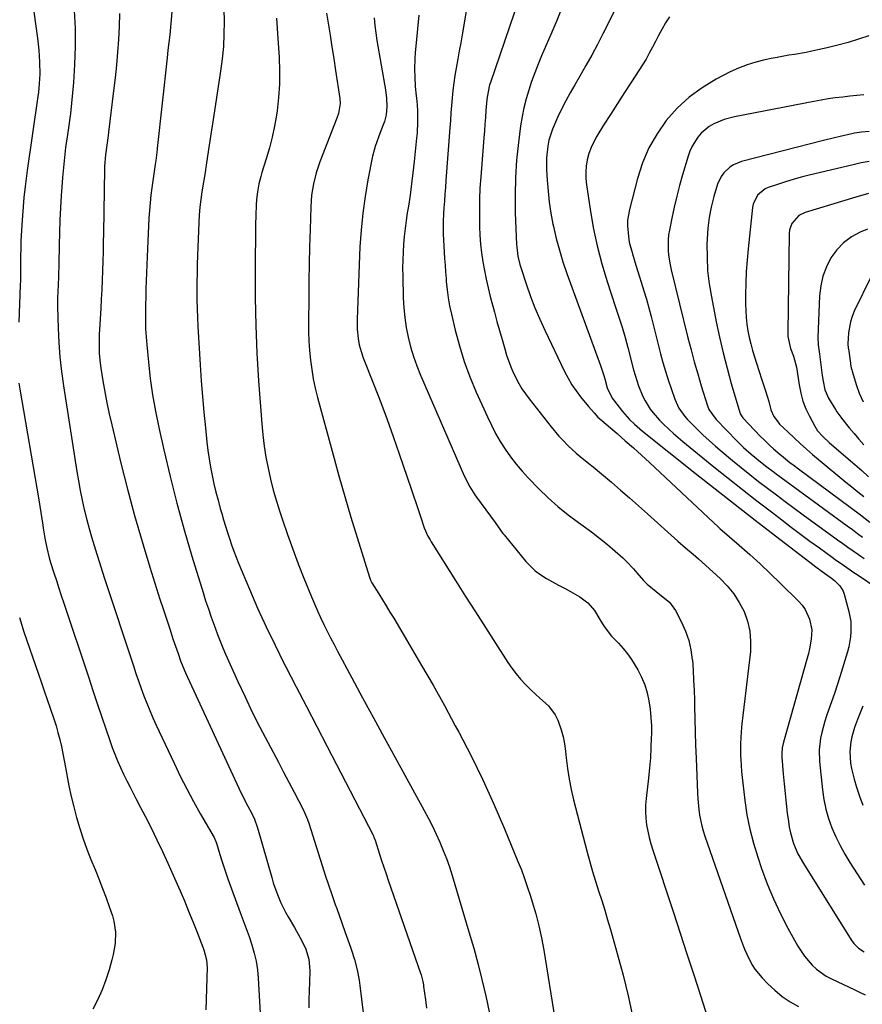
# Model space of a CAD drawing. Units: inches. Extents: x 1836063 to 1841434, y 426305 to 431686.
# Drawn here: x 1837038 to 1837371, y 427339 to 427730 of the extents above; entities that cross this region are included whole.
import ezdxf

# ---------------------------------------------------------------- set-up
doc = ezdxf.new("R2010")
doc.units = ezdxf.units.IN
doc.header["$MEASUREMENT"] = 0
doc.layers.add('7', color=7, linetype='Continuous')
doc.layers.add('8', color=7, linetype='Continuous')

msp = doc.modelspace()

# ---------------------------------------------------------------- linework, layer by layer
at = {"layer": '7', "color": 18}
for points in [[(1837040.56, 427751.8, 1824), (1837044.59, 427722.27, 1824), (1837045.13, 427717.53, 1824), (1837045.46, 427712.76, 1824), (1837045.55, 427707.99, 1824), (1837045.34, 427704.3, 1824), (1837045.01, 427700.86, 1824), (1837044.75, 427699.14, 1824), (1837040.51, 427669.87, 1824), (1837039.81, 427664.48, 1824), (1837039.2, 427659.08, 1824), (1837038.75, 427653.66, 1824), (1837038.39, 427648.24, 1824), (1837038.06, 427641.75, 1824), (1837037.97, 427639.57, 1824), (1837037.89, 427635.19, 1824), (1837037.91, 427630.8, 1824), (1837037.86, 427626.42, 1824), (1837037.79, 427624.23, 1824), (1837037.25, 427609.78, 1824)], [(1837235.42, 427737.72, 1804), (1837224.07, 427704.65, 1804), (1837223.78, 427703.71, 1804), (1837222.8, 427698.88, 1804), (1837222.7, 427697.9, 1804), (1837222.34, 427693.52, 1804), (1837222.13, 427690.83, 1804), (1837221.92, 427688.14, 1804), (1837221.71, 427685.46, 1804), (1837221.5, 427682.77, 1804), (1837220.25, 427667.27, 1804), (1837219.96, 427662.84, 1804), (1837219.77, 427658.4, 1804), (1837219.71, 427653.96, 1804), (1837219.75, 427649.52, 1804), (1837219.8, 427647.66, 1804), (1837219.96, 427644.15, 1804), (1837220.22, 427640.65, 1804), (1837220.62, 427637.17, 1804), (1837221.12, 427633.69, 1804), (1837221.74, 427630.24, 1804), (1837222.43, 427626.79, 1804), (1837223.21, 427623.37, 1804), (1837224.05, 427619.95, 1804), (1837225.69, 427613.68, 1804), (1837226.67, 427610.04, 1804), (1837227.67, 427606.42, 1804), (1837228.71, 427602.8, 1804), (1837229.78, 427599.19, 1804), (1837230.53, 427596.7, 1804), (1837232.16, 427592.07, 1804), (1837233.12, 427589.81, 1804), (1837235.34, 427585.42, 1804), (1837236.59, 427583.31, 1804), (1837239.43, 427579.31, 1804), (1837248.19, 427568.21, 1804), (1837251.26, 427564.55, 1804), (1837252.88, 427562.8, 1804), (1837254.86, 427560.78, 1804), (1837258.02, 427557.83, 1804), (1837259.68, 427556.44, 1804), (1837263.08, 427553.76, 1804), (1837264.77, 427552.41, 1804), (1837268.11, 427549.65, 1804), (1837272.05, 427546.29, 1804), (1837275.65, 427543.2, 1804), (1837279.24, 427540.08, 1804), (1837282.81, 427536.94, 1804), (1837286.36, 427533.78, 1804), (1837298.36, 427522.99, 1804), (1837301.41, 427520.36, 1804), (1837304.51, 427517.78, 1804), (1837305.52, 427516.9, 1804), (1837306.52, 427516, 1804), (1837315.08, 427508.17, 1804), (1837317.93, 427505.22, 1804), (1837320.52, 427502.09, 1804), (1837322.7, 427498.66, 1804), (1837324.62, 427495.05, 1804), (1837325.99, 427491.23, 1804), (1837326.93, 427487.34, 1804), (1837327.23, 427483.35, 1804), (1837327.1, 427479.29, 1804), (1837323.78, 427450.62, 1804), (1837323.47, 427447.47, 1804), (1837323.21, 427442.72, 1804), (1837323.26, 427437.97, 1804), (1837323.32, 427436.43, 1804), (1837323.62, 427431.73, 1804), (1837323.83, 427429.39, 1804), (1837324.09, 427427.05, 1804), (1837324.9, 427420.21, 1804), (1837325.77, 427414.5, 1804), (1837326.87, 427408.84, 1804), (1837328.32, 427403.25, 1804), (1837330.01, 427397.72, 1804), (1837331.54, 427393.21, 1804), (1837333.78, 427387.16, 1804), (1837336.23, 427381.2, 1804), (1837339, 427375.37, 1804), (1837341.98, 427369.65, 1804), (1837345.95, 427362.5, 1804), (1837347.18, 427360.47, 1804), (1837348.52, 427358.53, 1804), (1837351.61, 427354.95, 1804), (1837353.36, 427353.37, 1804), (1837357.19, 427350.66, 1804), (1837359.27, 427349.55, 1804), (1837368.52, 427345.2, 1804), (1837370.6, 427344.2, 1804), (1837372.66, 427343.17, 1804)], [(1837059.2, 427733.17, 1822), (1837059.52, 427726.05, 1822), (1837059.6, 427718.94, 1822), (1837059.34, 427711.82, 1822), (1837058.84, 427704.72, 1822), (1837057.67, 427692.41, 1822), (1837057.46, 427690.51, 1822), (1837057, 427687.66, 1822), (1837056.71, 427685.77, 1822), (1837056.58, 427684.82, 1822), (1837055.78, 427678.88, 1822), (1837055.3, 427674.95, 1822), (1837054.86, 427671.02, 1822), (1837054.51, 427667.08, 1822), (1837054.21, 427663.14, 1822), (1837054, 427659.91, 1822), (1837053.72, 427655, 1822), (1837053.48, 427650.09, 1822), (1837053.31, 427645.18, 1822), (1837053.19, 427640.27, 1822), (1837053.06, 427632.94, 1822), (1837052.93, 427627.94, 1822), (1837052.77, 427624.2, 1822), (1837052.66, 427622.17, 1822), (1837052.55, 427618.9, 1822), (1837052.55, 427617.26, 1822), (1837052.57, 427615.63, 1822), (1837052.82, 427607.39, 1822), (1837053.1, 427601.64, 1822), (1837053.52, 427595.91, 1822), (1837054.15, 427590.2, 1822), (1837054.93, 427584.5, 1822), (1837060.21, 427550.61, 1822), (1837060.85, 427546.81, 1822), (1837061.55, 427543.02, 1822), (1837062.33, 427539.24, 1822), (1837063.18, 427535.48, 1822), (1837064.17, 427531.43, 1822), (1837065.07, 427528.01, 1822), (1837066.03, 427524.61, 1822), (1837067.04, 427521.22, 1822), (1837068.09, 427517.84, 1822), (1837069.15, 427514.47, 1822), (1837070.24, 427511.11, 1822), (1837071.34, 427507.75, 1822), (1837082.65, 427473.54, 1822), (1837083.65, 427470.57, 1822), (1837084.67, 427467.6, 1822), (1837085.72, 427464.64, 1822), (1837086.79, 427461.68, 1822), (1837087.91, 427458.75, 1822), (1837089.08, 427455.84, 1822), (1837090.33, 427452.96, 1822), (1837091.62, 427450.1, 1822), (1837098.72, 427435.01, 1822), (1837101.21, 427429.88, 1822), (1837103.78, 427424.79, 1822), (1837106.48, 427419.77, 1822), (1837109.26, 427414.8, 1822), (1837114.61, 427405.51, 1822), (1837115.61, 427403.31, 1822), (1837116.92, 427398.79, 1822), (1837117.65, 427396.37, 1822), (1837118.41, 427393.96, 1822), (1837119.22, 427391.57, 1822), (1837120.07, 427389.2, 1822), (1837124.98, 427375.89, 1822), (1837126.15, 427372.69, 1822), (1837127.31, 427369.48, 1822), (1837128.44, 427366.27, 1822), (1837129.56, 427363.04, 1822), (1837130.52, 427359.79, 1822), (1837131.3, 427356.5, 1822), (1837131.81, 427353.16, 1822), (1837132.13, 427349.78, 1822), (1837133.22, 427329.09, 1822)], [(1837097.95, 427734.4, 1818), (1837097.64, 427729.46, 1818), (1837097.33, 427726.64, 1818), (1837097, 427723.59, 1818), (1837096.67, 427720.53, 1818), (1837096.33, 427717.48, 1818), (1837096, 427714.43, 1818), (1837092.1, 427678.46, 1818), (1837091.92, 427676.9, 1818), (1837091.49, 427673.77, 1818), (1837091.38, 427672.99, 1818), (1837091.27, 427672.21, 1818), (1837089.98, 427663, 1818), (1837089.59, 427659.98, 1818), (1837089.25, 427656.96, 1818), (1837088.99, 427653.93, 1818), (1837088.77, 427650.89, 1818), (1837088.6, 427647.85, 1818), (1837088.44, 427644.81, 1818), (1837088.3, 427641.76, 1818), (1837088.17, 427638.72, 1818), (1837087.7, 427626.06, 1818), (1837087.59, 427622.89, 1818), (1837087.5, 427619.72, 1818), (1837087.43, 427616.55, 1818), (1837087.38, 427613.37, 1818), (1837087.39, 427610.2, 1818), (1837087.47, 427607.03, 1818), (1837087.65, 427603.87, 1818), (1837087.91, 427600.71, 1818), (1837088.57, 427593.93, 1818), (1837089.33, 427587.41, 1818), (1837090.25, 427580.9, 1818), (1837091.4, 427574.44, 1818), (1837092.72, 427568, 1818), (1837094.69, 427559.19, 1818), (1837097.2, 427548.56, 1818), (1837099.86, 427537.97, 1818), (1837102.77, 427527.45, 1818), (1837105.84, 427516.98, 1818), (1837110.24, 427502.59, 1818), (1837111.26, 427499.35, 1818), (1837112.32, 427496.11, 1818), (1837113.42, 427492.9, 1818), (1837114.97, 427488.56, 1818), (1837115.96, 427485.94, 1818), (1837116.98, 427483.34, 1818), (1837118.06, 427480.76, 1818), (1837119.18, 427478.2, 1818), (1837124.05, 427467.34, 1818), (1837126.86, 427461.25, 1818), (1837129.75, 427455.2, 1818), (1837132.77, 427449.22, 1818), (1837135.87, 427443.27, 1818), (1837137.96, 427439.36, 1818), (1837140.07, 427435.4, 1818), (1837142.17, 427431.43, 1818), (1837144.27, 427427.46, 1818), (1837146.36, 427423.49, 1818), (1837149.82, 427416.88, 1818), (1837150.49, 427415.52, 1818), (1837151.63, 427412.71, 1818), (1837152.11, 427411.27, 1818), (1837157.42, 427394.51, 1818), (1837158.68, 427390.63, 1818), (1837159.95, 427386.76, 1818), (1837161.26, 427382.91, 1818), (1837162.6, 427379.06, 1818), (1837163.18, 427377.42, 1818), (1837164.26, 427374.4, 1818), (1837165.34, 427371.38, 1818), (1837166.43, 427368.36, 1818), (1837167.53, 427365.35, 1818), (1837168.98, 427361.31, 1818), (1837170.23, 427357.27, 1818), (1837171.26, 427353.17, 1818), (1837172.04, 427349.02, 1818), (1837172.34, 427346.93, 1818), (1837176.35, 427314.42, 1818)], [(1837118.48, 427733.76, 1816), (1837118.59, 427728.81, 1816), (1837118.52, 427723.87, 1816), (1837118.29, 427718.94, 1816), (1837117.82, 427714.03, 1816), (1837117.18, 427709.13, 1816), (1837114.48, 427691.75, 1816), (1837113.96, 427688.36, 1816), (1837113.44, 427684.96, 1816), (1837112.93, 427681.57, 1816), (1837112.41, 427678.17, 1816), (1837111.48, 427671.9, 1816), (1837111.44, 427671.64, 1816), (1837111.36, 427671.12, 1816), (1837111.21, 427670.08, 1816), (1837111.17, 427669.83, 1816), (1837109.78, 427661.33, 1816), (1837109.34, 427658.33, 1816), (1837109, 427655.32, 1816), (1837108.75, 427652.3, 1816), (1837108.58, 427649.27, 1816), (1837108.04, 427636.13, 1816), (1837107.92, 427632.61, 1816), (1837107.83, 427629.08, 1816), (1837107.78, 427625.56, 1816), (1837107.77, 427622.03, 1816), (1837107.81, 427618.51, 1816), (1837107.88, 427614.98, 1816), (1837108.02, 427611.46, 1816), (1837108.2, 427607.94, 1816), (1837109.11, 427592.76, 1816), (1837109.52, 427586.54, 1816), (1837109.99, 427580.32, 1816), (1837110.54, 427574.11, 1816), (1837111.15, 427567.91, 1816), (1837111.75, 427562.17, 1816), (1837112.14, 427558.84, 1816), (1837112.61, 427555.53, 1816), (1837113.17, 427552.23, 1816), (1837113.81, 427548.94, 1816), (1837114.53, 427545.66, 1816), (1837115.3, 427542.4, 1816), (1837116.15, 427539.16, 1816), (1837117.05, 427535.93, 1816), (1837117.63, 427533.94, 1816), (1837118.37, 427531.44, 1816), (1837119.12, 427528.94, 1816), (1837119.9, 427526.45, 1816), (1837120.69, 427523.97, 1816), (1837121.52, 427521.5, 1816), (1837122.39, 427519.04, 1816), (1837123.32, 427516.61, 1816), (1837124.3, 427514.2, 1816), (1837128.59, 427503.96, 1816), (1837131.83, 427496.47, 1816), (1837135.19, 427489.05, 1816), (1837138.74, 427481.71, 1816), (1837142.41, 427474.42, 1816), (1837143.06, 427473.16, 1816), (1837147.15, 427465.29, 1816), (1837151.23, 427457.42, 1816), (1837155.31, 427449.54, 1816), (1837159.39, 427441.67, 1816), (1837177.63, 427406.42, 1816), (1837177.75, 427406.2, 1816), (1837177.96, 427405.74, 1816), (1837178.32, 427404.79, 1816), (1837178.4, 427404.55, 1816), (1837180.16, 427398.98, 1816), (1837181, 427396.38, 1816), (1837181.87, 427393.78, 1816), (1837182.75, 427391.19, 1816), (1837183.64, 427388.61, 1816), (1837196.39, 427351.76, 1816), (1837196.6, 427351.13, 1816), (1837197.3, 427348.55, 1816), (1837197.54, 427347.24, 1816), (1837197.64, 427346.57, 1816), (1837198.36, 427341.27, 1816), (1837198.75, 427337.94, 1816)], [(1837159.16, 427732.17, 1812), (1837159.82, 427728.15, 1812), (1837160.58, 427723.49, 1812), (1837161.32, 427718.82, 1812), (1837162.04, 427714.14, 1812), (1837162.74, 427709.47, 1812), (1837164.4, 427698.27, 1812), (1837164.52, 427696.3, 1812), (1837163.86, 427692.41, 1812), (1837163.23, 427690.53, 1812), (1837156.49, 427673.26, 1812), (1837155.03, 427668.94, 1812), (1837153.95, 427664.52, 1812), (1837153.25, 427660.01, 1812), (1837152.92, 427655.46, 1812), (1837152.62, 427646.42, 1812), (1837152.43, 427639.62, 1812), (1837152.27, 427632.81, 1812), (1837152.16, 427626.01, 1812), (1837152.09, 427619.2, 1812), (1837152.02, 427609.72, 1812), (1837152.06, 427605.95, 1812), (1837152.19, 427602.19, 1812), (1837152.45, 427598.43, 1812), (1837152.8, 427594.68, 1812), (1837153.3, 427590.95, 1812), (1837153.91, 427587.24, 1812), (1837154.69, 427583.56, 1812), (1837155.59, 427579.9, 1812), (1837161.77, 427557.12, 1812), (1837164.04, 427548.9, 1812), (1837166.38, 427540.69, 1812), (1837168.8, 427532.52, 1812), (1837171.29, 427524.36, 1812), (1837176.17, 427508.63, 1812), (1837176.59, 427507.52, 1812), (1837176.85, 427507, 1812), (1837177, 427506.74, 1812), (1837177.15, 427506.48, 1812), (1837179.84, 427502.14, 1812), (1837181.34, 427499.71, 1812), (1837182.83, 427497.28, 1812), (1837184.3, 427494.84, 1812), (1837185.77, 427492.4, 1812), (1837192.22, 427481.63, 1812), (1837196.85, 427473.76, 1812), (1837201.4, 427465.85, 1812), (1837205.84, 427457.87, 1812), (1837210.19, 427449.85, 1812), (1837211.57, 427447.26, 1812), (1837216.42, 427437.85, 1812), (1837221.09, 427428.34, 1812), (1837225.48, 427418.71, 1812), (1837229.68, 427408.99, 1812), (1837235.03, 427396.09, 1812), (1837236.38, 427392.69, 1812), (1837237.67, 427389.27, 1812), (1837238.85, 427385.81, 1812), (1837239.97, 427382.33, 1812), (1837240.67, 427380.04, 1812), (1837242.04, 427375.32, 1812), (1837243.29, 427370.56, 1812), (1837244.38, 427365.77, 1812), (1837245.27, 427360.93, 1812), (1837249.67, 427333.73, 1812)], [(1837214.43, 427732.94, 1806), (1837212.88, 427723.58, 1806), (1837212.34, 427720.4, 1806), (1837211.78, 427717.22, 1806), (1837211.2, 427714.05, 1806), (1837210.51, 427710.4, 1806), (1837210, 427707.46, 1806), (1837209.55, 427704.52, 1806), (1837209.2, 427701.56, 1806), (1837208.92, 427698.59, 1806), (1837208.68, 427695.62, 1806), (1837208.46, 427692.64, 1806), (1837208.23, 427689.67, 1806), (1837208.01, 427686.69, 1806), (1837206.47, 427665.84, 1806), (1837206.27, 427663.13, 1806), (1837206.07, 427660.42, 1806), (1837205.86, 427657.71, 1806), (1837205.65, 427655, 1806), (1837205.49, 427652.83, 1806), (1837205.32, 427649.57, 1806), (1837205.37, 427644.68, 1806), (1837205.61, 427639.79, 1806), (1837205.93, 427635, 1806), (1837206.12, 427632.32, 1806), (1837206.32, 427629.64, 1806), (1837206.52, 427626.96, 1806), (1837206.61, 427625.81, 1806), (1837206.94, 427622.56, 1806), (1837207.37, 427619.34, 1806), (1837207.95, 427616.13, 1806), (1837208.63, 427612.94, 1806), (1837210.15, 427606.61, 1806), (1837211.83, 427600.33, 1806), (1837213.75, 427594.12, 1806), (1837216.01, 427588.03, 1806), (1837218.5, 427582.02, 1806), (1837222.9, 427572.2, 1806), (1837224.48, 427568.9, 1806), (1837226.16, 427565.65, 1806), (1837228, 427562.5, 1806), (1837229.95, 427559.4, 1806), (1837232.06, 427556.41, 1806), (1837234.27, 427553.5, 1806), (1837236.63, 427550.72, 1806), (1837239.11, 427548.02, 1806), (1837243.29, 427543.7, 1806), (1837247, 427540.09, 1806), (1837250.84, 427536.63, 1806), (1837254.87, 427533.4, 1806), (1837259.02, 427530.32, 1806), (1837260.9, 427529.01, 1806), (1837264.17, 427526.64, 1806), (1837267.38, 427524.19, 1806), (1837270.5, 427521.63, 1806), (1837273.56, 427519, 1806), (1837276.55, 427516.32, 1806), (1837278.04, 427514.93, 1806), (1837280.82, 427511.98, 1806), (1837282.13, 427510.42, 1806), (1837284.82, 427507.38, 1806), (1837286.28, 427505.98, 1806), (1837289.73, 427503.07, 1806), (1837291.86, 427501.35, 1806), (1837295.02, 427498.75, 1806), (1837297.43, 427495.53, 1806), (1837299.82, 427490.91, 1806), (1837301.42, 427487.32, 1806), (1837302.72, 427483.64, 1806), (1837303.56, 427479.84, 1806), (1837304.11, 427475.94, 1806), (1837304.12, 427475.88, 1806), (1837304.4, 427471.89, 1806), (1837304.64, 427467.89, 1806), (1837304.81, 427463.9, 1806), (1837304.93, 427459.9, 1806), (1837304.98, 427457.59, 1806), (1837305.11, 427452.44, 1806), (1837305.25, 427447.29, 1806), (1837305.42, 427442.13, 1806), (1837305.61, 427436.98, 1806), (1837306.14, 427423.07, 1806), (1837306.27, 427420.91, 1806), (1837306.69, 427416.6, 1806), (1837307, 427414.46, 1806), (1837307.87, 427410.22, 1806), (1837308.46, 427408.14, 1806), (1837309.12, 427406.08, 1806), (1837323.23, 427365.55, 1806), (1837324.83, 427361.34, 1806), (1837325.73, 427359.27, 1806), (1837327.75, 427355.26, 1806), (1837328.94, 427353.37, 1806), (1837331.79, 427349.92, 1806), (1837333.99, 427347.64, 1806), (1837336.77, 427345.03, 1806), (1837339.7, 427342.62, 1806), (1837342.85, 427340.5, 1806), (1837346.15, 427338.58, 1806)], [(1837252.72, 427734.87, 1802), (1837250.42, 427729.26, 1802), (1837248.05, 427723.68, 1802), (1837244.4, 427715.25, 1802), (1837243, 427711.9, 1802), (1837241.67, 427708.53, 1802), (1837240.43, 427705.11, 1802), (1837239.26, 427701.68, 1802), (1837238.23, 427698.2, 1802), (1837237.34, 427694.7, 1802), (1837236.64, 427691.15, 1802), (1837236.08, 427687.57, 1802), (1837235.22, 427680.88, 1802), (1837234.5, 427673.93, 1802), (1837234.02, 427666.97, 1802), (1837233.88, 427659.99, 1802), (1837233.97, 427653, 1802), (1837234.44, 427640.54, 1802), (1837234.51, 427639.38, 1802), (1837234.96, 427635.93, 1802), (1837235.78, 427632.54, 1802), (1837236.12, 427631.43, 1802), (1837238.42, 427624.46, 1802), (1837240.02, 427619.9, 1802), (1837241.74, 427615.39, 1802), (1837243.63, 427610.95, 1802), (1837245.63, 427606.56, 1802), (1837253.5, 427590.15, 1802), (1837254.88, 427587.51, 1802), (1837256.38, 427584.95, 1802), (1837258.06, 427582.5, 1802), (1837259.85, 427580.12, 1802), (1837262.91, 427576.36, 1802), (1837265.16, 427573.8, 1802), (1837266.71, 427572.13, 1802), (1837268.23, 427570.72, 1802), (1837274.29, 427565.57, 1802), (1837277.56, 427562.75, 1802), (1837280.81, 427559.9, 1802), (1837284.01, 427557, 1802), (1837287.18, 427554.07, 1802), (1837312.44, 427530.37, 1802), (1837314.4, 427528.57, 1802), (1837314.73, 427528.28, 1802), (1837315.07, 427527.99, 1802), (1837322.74, 427521.35, 1802), (1837326.87, 427517.7, 1802), (1837330.96, 427514, 1802), (1837334.96, 427510.21, 1802), (1837338.92, 427506.37, 1802), (1837346.23, 427499.13, 1802), (1837347.63, 427497.54, 1802), (1837348.85, 427495.83, 1802), (1837350.59, 427492, 1802), (1837351.43, 427487.86, 1802), (1837351.26, 427484.11, 1802), (1837350.54, 427480.35, 1802), (1837350.1, 427478.48, 1802), (1837349.61, 427476.63, 1802), (1837340.22, 427443.29, 1802), (1837339.76, 427441.1, 1802), (1837339.58, 427438.86, 1802), (1837339.59, 427438.12, 1802), (1837339.63, 427437.37, 1802), (1837340.14, 427430.79, 1802), (1837340.48, 427426.88, 1802), (1837340.86, 427422.98, 1802), (1837341.29, 427419.08, 1802), (1837341.76, 427415.18, 1802), (1837342.19, 427411.83, 1802), (1837342.55, 427409.63, 1802), (1837342.99, 427407.45, 1802), (1837344.26, 427403.18, 1802), (1837345.97, 427399.08, 1802), (1837348.13, 427395.19, 1802), (1837367.1, 427365.07, 1802), (1837368.13, 427363.61, 1802), (1837369.98, 427361.69, 1802), (1837372.23, 427360.29, 1802)], [(1837139.28, 427730.12, 1814), (1837139.85, 427722.16, 1814), (1837140.36, 427714.55, 1814), (1837140.54, 427709.27, 1814), (1837140.5, 427703.99, 1814), (1837140.13, 427698.73, 1814), (1837139.53, 427693.47, 1814), (1837139.28, 427691.79, 1814), (1837138.53, 427687.41, 1814), (1837137.64, 427683.06, 1814), (1837136.54, 427678.76, 1814), (1837135.3, 427674.49, 1814), (1837133.54, 427668.96, 1814), (1837133.1, 427667.48, 1814), (1837132.36, 427664.47, 1814), (1837131.81, 427661.42, 1814), (1837131.46, 427658.35, 1814), (1837131.31, 427656.01, 1814), (1837131.15, 427652.12, 1814), (1837131.07, 427648.23, 1814), (1837130.88, 427630.24, 1814), (1837130.9, 427619.3, 1814), (1837131.1, 427608.37, 1814), (1837131.58, 427597.45, 1814), (1837132.25, 427586.53, 1814), (1837133.5, 427569.5, 1814), (1837133.91, 427565.06, 1814), (1837134.45, 427560.63, 1814), (1837135.16, 427556.22, 1814), (1837135.99, 427551.84, 1814), (1837136.98, 427547.48, 1814), (1837138.07, 427543.15, 1814), (1837139.3, 427538.87, 1814), (1837140.63, 427534.6, 1814), (1837141.7, 427531.39, 1814), (1837143.69, 427525.57, 1814), (1837145.76, 427519.77, 1814), (1837147.95, 427514.01, 1814), (1837150.21, 427508.28, 1814), (1837153.22, 427500.86, 1814), (1837154.37, 427498.11, 1814), (1837155.56, 427495.38, 1814), (1837156.8, 427492.67, 1814), (1837158.08, 427489.97, 1814), (1837159.41, 427487.3, 1814), (1837160.75, 427484.64, 1814), (1837162.13, 427481.99, 1814), (1837163.53, 427479.35, 1814), (1837169.2, 427468.8, 1814), (1837173.45, 427460.9, 1814), (1837177.73, 427453.01, 1814), (1837182.02, 427445.13, 1814), (1837186.33, 427437.26, 1814), (1837197.9, 427416.2, 1814), (1837199.54, 427413.11, 1814), (1837201.13, 427410, 1814), (1837202.64, 427406.84, 1814), (1837204.09, 427403.66, 1814), (1837205.44, 427400.43, 1814), (1837206.7, 427397.18, 1814), (1837207.85, 427393.88, 1814), (1837208.91, 427390.55, 1814), (1837215.61, 427368.22, 1814), (1837217.47, 427361.75, 1814), (1837219.24, 427355.26, 1814), (1837220.86, 427348.73, 1814), (1837222.39, 427342.18, 1814), (1837223.65, 427336.49, 1814)], [(1837195.71, 427731.4, 1808), (1837194.29, 427716.47, 1808), (1837194.12, 427714.25, 1808), (1837194.01, 427709.8, 1808), (1837194.09, 427706.9, 1808), (1837194.33, 427703.12, 1808), (1837194.69, 427699.35, 1808), (1837194.88, 427697.47, 1808), (1837195.14, 427693.7, 1808), (1837195.21, 427691.25, 1808), (1837195.22, 427689.08, 1808), (1837195.05, 427684.75, 1808), (1837194.86, 427682.59, 1808), (1837193.91, 427673.34, 1808), (1837193.42, 427668.91, 1808), (1837192.87, 427664.49, 1808), (1837192.25, 427660.07, 1808), (1837191.58, 427655.67, 1808), (1837191.16, 427653.1, 1808), (1837190.69, 427649.98, 1808), (1837190.28, 427646.85, 1808), (1837189.94, 427643.71, 1808), (1837189.66, 427640.56, 1808), (1837189.46, 427637.41, 1808), (1837189.33, 427634.26, 1808), (1837189.3, 427631.11, 1808), (1837189.33, 427627.95, 1808), (1837189.54, 427619.41, 1808), (1837189.76, 427615.46, 1808), (1837190.13, 427611.52, 1808), (1837190.73, 427607.61, 1808), (1837191.49, 427603.73, 1808), (1837192.47, 427599.89, 1808), (1837193.6, 427596.09, 1808), (1837194.93, 427592.37, 1808), (1837196.4, 427588.69, 1808), (1837213.67, 427548.8, 1808), (1837215.91, 427544.44, 1808), (1837217.22, 427542.36, 1808), (1837217.92, 427541.34, 1808), (1837218.63, 427540.34, 1808), (1837225.92, 427530.39, 1808), (1837228.1, 427527.25, 1808), (1837229.01, 427526.03, 1808), (1837229.49, 427525.43, 1808), (1837238.12, 427514.96, 1808), (1837239.94, 427512.99, 1808), (1837241.9, 427511.18, 1808), (1837244.05, 427509.6, 1808), (1837246.33, 427508.18, 1808), (1837248.71, 427506.89, 1808), (1837251.08, 427505.59, 1808), (1837253.46, 427504.28, 1808), (1837255.83, 427502.97, 1808), (1837259.52, 427500.93, 1808), (1837262.77, 427498.56, 1808), (1837265.32, 427495.44, 1808), (1837267.5, 427491.95, 1808), (1837269.2, 427489.21, 1808), (1837272.08, 427485.37, 1808), (1837274.82, 427482.52, 1808), (1837276.7, 427480.47, 1808), (1837278.46, 427478.34, 1808), (1837280.04, 427476.08, 1808), (1837282.5, 427472.02, 1808), (1837283.98, 427469.08, 1808), (1837285.25, 427466.06, 1808), (1837286.2, 427462.93, 1808), (1837286.93, 427459.71, 1808), (1837287.4, 427456.43, 1808), (1837287.73, 427453.14, 1808), (1837287.88, 427449.84, 1808), (1837287.9, 427446.53, 1808), (1837287.86, 427445.14, 1808), (1837287.71, 427441.12, 1808), (1837287.48, 427437.12, 1808), (1837287.14, 427433.12, 1808), (1837286.73, 427429.12, 1808), (1837285.77, 427420.97, 1808), (1837285.57, 427418.38, 1808), (1837285.52, 427415.79, 1808), (1837285.68, 427413.2, 1808), (1837285.99, 427410.62, 1808), (1837286.47, 427408.06, 1808), (1837287.02, 427405.51, 1808), (1837287.7, 427402.99, 1808), (1837288.46, 427400.5, 1808), (1837296.59, 427375.9, 1808), (1837299.29, 427367.67, 1808), (1837301.99, 427359.43, 1808), (1837304.66, 427351.19, 1808), (1837307.31, 427342.94, 1808), (1837311.15, 427330.96, 1808)], [(1837295.09, 427730.65, 1798), (1837293.52, 427728.35, 1798), (1837292.04, 427725.68, 1798), (1837290.77, 427723.34, 1798), (1837289.53, 427720.98, 1798), (1837288.31, 427718.62, 1798), (1837287.07, 427716.26, 1798), (1837285.77, 427713.94, 1798), (1837284.4, 427711.66, 1798), (1837282.97, 427709.41, 1798), (1837280, 427704.92, 1798), (1837277.21, 427700.65, 1798), (1837274.43, 427696.36, 1798), (1837271.69, 427692.05, 1798), (1837268.97, 427687.73, 1798), (1837266.26, 427683.39, 1798), (1837265.04, 427681.18, 1798), (1837263.97, 427678.9, 1798), (1837263.14, 427676.52, 1798), (1837262.48, 427674.08, 1798), (1837262.08, 427671.59, 1798), (1837261.86, 427669.09, 1798), (1837261.91, 427666.58, 1798), (1837262.15, 427664.07, 1798), (1837263.6, 427654.49, 1798), (1837264.88, 427647.22, 1798), (1837266.4, 427640.01, 1798), (1837268.27, 427632.88, 1798), (1837270.37, 427625.81, 1798), (1837273.67, 427615.65, 1798), (1837274.31, 427613.66, 1798), (1837275.6, 427609.68, 1798), (1837276.25, 427607.69, 1798), (1837277.48, 427603.7, 1798), (1837278.04, 427601.69, 1798), (1837278.58, 427599.67, 1798), (1837280.84, 427590.85, 1798), (1837281.43, 427588.73, 1798), (1837282.78, 427584.55, 1798), (1837284.54, 427580.21, 1798), (1837285.38, 427578.51, 1798), (1837287.4, 427575.3, 1798), (1837288.55, 427573.79, 1798), (1837291.04, 427570.92, 1798), (1837292.38, 427569.56, 1798), (1837294.88, 427567.19, 1798), (1837296.67, 427565.57, 1798), (1837300.36, 427562.45, 1798), (1837312.69, 427552.45, 1798), (1837318.34, 427547.91, 1798), (1837324.01, 427543.41, 1798), (1837329.73, 427538.95, 1798), (1837335.47, 427534.53, 1798), (1837339.63, 427531.35, 1798), (1837343.32, 427528.56, 1798), (1837347.01, 427525.78, 1798), (1837350.73, 427523.02, 1798), (1837354.45, 427520.28, 1798), (1837359.48, 427516.61, 1798), (1837360.7, 427515.72, 1798), (1837364.41, 427513.13, 1798), (1837368.16, 427510.59, 1798), (1837369.41, 427509.75, 1798), (1837377.24, 427504.45, 1798)], [(1837374.05, 427723.17, 1796), (1837369.98, 427721.83, 1796), (1837365.89, 427720.57, 1796), (1837361.75, 427719.46, 1796), (1837357.59, 427718.43, 1796), (1837353.79, 427717.55, 1796), (1837351.51, 427717.06, 1796), (1837349.21, 427716.59, 1796), (1837344.61, 427715.81, 1796), (1837342.3, 427715.44, 1796), (1837337.69, 427714.63, 1796), (1837335.4, 427714.18, 1796), (1837332.82, 427713.66, 1796), (1837329.29, 427712.78, 1796), (1837325.83, 427711.72, 1796), (1837322.46, 427710.38, 1796), (1837319.17, 427708.85, 1796), (1837313.56, 427705.94, 1796), (1837308.01, 427702.61, 1796), (1837302.81, 427698.84, 1796), (1837298.13, 427694.45, 1796), (1837293.8, 427689.63, 1796), (1837290.12, 427684.3, 1796), (1837286.91, 427678.74, 1796), (1837284.41, 427672.81, 1796), (1837282.39, 427666.66, 1796), (1837279.18, 427654.33, 1796), (1837278.46, 427650.08, 1796), (1837278.4, 427647.93, 1796), (1837278.77, 427643.62, 1796), (1837279.13, 427641.48, 1796), (1837280.21, 427637.28, 1796), (1837280.34, 427636.85, 1796), (1837281.78, 427632.26, 1796), (1837283.22, 427627.67, 1796), (1837283.89, 427625.53, 1796), (1837284.92, 427622.15, 1796), (1837285.92, 427618.77, 1796), (1837286.86, 427615.36, 1796), (1837287.76, 427611.95, 1796), (1837291.55, 427597.18, 1796), (1837292.49, 427593.72, 1796), (1837293.47, 427590.28, 1796), (1837294.54, 427586.87, 1796), (1837295.67, 427583.47, 1796), (1837297.12, 427579.24, 1796), (1837298.8, 427575.61, 1796), (1837301.12, 427572.33, 1796), (1837302.01, 427571.33, 1796), (1837302.94, 427570.36, 1796), (1837305.86, 427567.48, 1796), (1837308.31, 427565.14, 1796), (1837310.8, 427562.83, 1796), (1837313.35, 427560.59, 1796), (1837315.93, 427558.39, 1796), (1837320.09, 427554.94, 1796), (1837323.5, 427552.15, 1796), (1837326.93, 427549.38, 1796), (1837330.4, 427546.66, 1796), (1837333.89, 427543.97, 1796), (1837337.41, 427541.31, 1796), (1837340.93, 427538.66, 1796), (1837344.47, 427536.04, 1796), (1837348.03, 427533.43, 1796), (1837361.7, 427523.45, 1796), (1837363.74, 427521.98, 1796), (1837365.8, 427520.52, 1796), (1837367.87, 427519.08, 1796), (1837369.95, 427517.66, 1796), (1837372.22, 427516.14, 1796)], [(1837372.02, 427699.82, 1794), (1837369.27, 427699.5, 1794), (1837366.52, 427699.2, 1794), (1837363.77, 427698.9, 1794), (1837360.76, 427698.54, 1794), (1837357.94, 427698.15, 1794), (1837355.12, 427697.69, 1794), (1837352.31, 427697.18, 1794), (1837320.88, 427691.09, 1794), (1837316.7, 427689.99, 1794), (1837312.64, 427688.33, 1794), (1837310.81, 427687.28, 1794), (1837307.61, 427684.62, 1794), (1837306.23, 427683.01, 1794), (1837304.02, 427679.4, 1794), (1837303.17, 427677.46, 1794), (1837302.46, 427675.46, 1794), (1837300.26, 427668.11, 1794), (1837299.05, 427663.86, 1794), (1837297.92, 427659.59, 1794), (1837296.92, 427655.29, 1794), (1837295.99, 427650.97, 1794), (1837295.05, 427646.22, 1794), (1837294.73, 427644.26, 1794), (1837294.52, 427642.28, 1794), (1837294.5, 427638.3, 1794), (1837294.67, 427636.32, 1794), (1837295.27, 427632.38, 1794), (1837295.69, 427630.43, 1794), (1837302.36, 427603.49, 1794), (1837303.59, 427598.71, 1794), (1837304.88, 427593.94, 1794), (1837306.24, 427589.19, 1794), (1837307.67, 427584.46, 1794), (1837310.11, 427576.59, 1794), (1837310.7, 427575.07, 1794), (1837313.54, 427571.11, 1794), (1837321.76, 427562.66, 1794), (1837324.35, 427560.11, 1794), (1837327.42, 427557.36, 1794), (1837331.08, 427554.35, 1794), (1837333.58, 427552.43, 1794), (1837336.12, 427550.54, 1794), (1837337.39, 427549.61, 1794), (1837365.48, 427529.04, 1794), (1837367.53, 427527.54, 1794), (1837369.57, 427526.05, 1794), (1837371.61, 427524.55, 1794)], [(1837374.14, 427685.27, 1792), (1837371.21, 427685.02, 1792), (1837368.32, 427684.56, 1792), (1837367.36, 427684.35, 1792), (1837362.64, 427683.28, 1792), (1837360.43, 427682.75, 1792), (1837356.04, 427681.66, 1792), (1837323.58, 427673.35, 1792), (1837320.42, 427672.1, 1792), (1837319.01, 427671.17, 1792), (1837316.54, 427668.82, 1792), (1837315.54, 427667.45, 1792), (1837314.15, 427664.35, 1792), (1837312.67, 427659.46, 1792), (1837311.6, 427655.31, 1792), (1837310.75, 427651.13, 1792), (1837310.24, 427646.9, 1792), (1837309.95, 427642.63, 1792), (1837309.9, 427640.67, 1792), (1837309.93, 427635.41, 1792), (1837310.19, 427630.16, 1792), (1837310.81, 427624.95, 1792), (1837311.66, 427619.76, 1792), (1837313.62, 427609.87, 1792), (1837314.92, 427603.72, 1792), (1837316.33, 427597.6, 1792), (1837317.89, 427591.51, 1792), (1837319.57, 427585.45, 1792), (1837322.9, 427573.97, 1792), (1837323.11, 427573.39, 1792), (1837323.58, 427572.59, 1792), (1837324.16, 427571.87, 1792), (1837328.76, 427566.99, 1792), (1837331.19, 427564.46, 1792), (1837332.42, 427563.22, 1792), (1837334.94, 427560.78, 1792), (1837336.24, 427559.6, 1792), (1837338.9, 427557.32, 1792), (1837339.48, 427556.84, 1792), (1837342.8, 427554.18, 1792), (1837344.49, 427552.89, 1792), (1837346.19, 427551.6, 1792), (1837370.77, 427533.38, 1792), (1837374.51, 427530.52, 1792)], [(1837373.98, 427660.74, 1788), (1837368.96, 427659.3, 1788), (1837348.8, 427653.15, 1788), (1837346.31, 427651.95, 1788), (1837343.58, 427648.86, 1788), (1837342.68, 427646.29, 1788), (1837342.52, 427644.9, 1788), (1837341.92, 427605.59, 1788), (1837341.99, 427603.99, 1788), (1837343.01, 427599.33, 1788), (1837344.14, 427596.3, 1788), (1837345.35, 427591.85, 1788), (1837346.42, 427584.86, 1788), (1837347.08, 427581.63, 1788), (1837347.95, 427578.48, 1788), (1837349.14, 427575.42, 1788), (1837350.54, 427572.44, 1788), (1837352.62, 427568.52, 1788), (1837353.78, 427566.67, 1788), (1837355.97, 427564.23, 1788), (1837358.39, 427562, 1788), (1837365.81, 427555.64, 1788), (1837368.53, 427553.28, 1788), (1837371.23, 427550.9, 1788), (1837373.91, 427548.49, 1788)], [(1837373.5, 427646.62, 1786), (1837370.61, 427645.38, 1786), (1837367.15, 427643.47, 1786), (1837364.01, 427641.21, 1786), (1837361.36, 427638.39, 1786), (1837359.02, 427635.2, 1786), (1837357.25, 427631.63, 1786), (1837355.85, 427627.95, 1786), (1837355.01, 427624.1, 1786), (1837354.55, 427620.14, 1786), (1837353.86, 427603.66, 1786), (1837353.96, 427600.79, 1786), (1837354.38, 427597.94, 1786), (1837354.51, 427596.99, 1786), (1837354.63, 427596.03, 1786), (1837355.59, 427588.63, 1786), (1837355.93, 427586.3, 1786), (1837356.68, 427582.85, 1786), (1837358.1, 427579.66, 1786), (1837360.87, 427575.07, 1786), (1837361.42, 427574.21, 1786), (1837362.92, 427572.13, 1786), (1837363.23, 427571.73, 1786), (1837366.29, 427567.88, 1786), (1837368.18, 427565.58, 1786), (1837370.1, 427563.32, 1786), (1837372.1, 427561.12, 1786)], [(1837375, 427627.84, 1784), (1837368.31, 427614.02, 1784), (1837367.47, 427611.98, 1784), (1837366.78, 427609.9, 1784), (1837366.03, 427605.56, 1784), (1837365.73, 427601.12, 1784), (1837365.89, 427599.43, 1784), (1837365.94, 427599.1, 1784), (1837366.75, 427593.42, 1784), (1837366.82, 427592.97, 1784), (1837367.07, 427591.66, 1784), (1837367.29, 427590.79, 1784), (1837367.41, 427590.36, 1784), (1837367.54, 427589.93, 1784), (1837369.05, 427585.07, 1784), (1837370.28, 427581.58, 1784), (1837371.79, 427578.22, 1784)], [(1837037.29, 427585.59, 1824), (1837037.65, 427583.17, 1824), (1837045.1, 427539.35, 1824), (1837045.53, 427536.83, 1824), (1837045.95, 427534.3, 1824), (1837046.35, 427531.77, 1824), (1837046.75, 427529.24, 1824), (1837046.93, 427528.12, 1824), (1837047.59, 427524.19, 1824), (1837048.36, 427520.28, 1824), (1837049.28, 427516.41, 1824), (1837049.82, 427514.5, 1824), (1837051.12, 427510.38, 1824), (1837052.09, 427507.38, 1824), (1837053.07, 427504.38, 1824), (1837054.06, 427501.38, 1824), (1837055.06, 427498.39, 1824), (1837064.93, 427468.79, 1824), (1837066.61, 427463.74, 1824), (1837068.3, 427458.69, 1824), (1837070, 427453.64, 1824), (1837071.7, 427448.6, 1824), (1837073.26, 427443.98, 1824), (1837074.23, 427441.26, 1824), (1837075.25, 427438.56, 1824), (1837076.35, 427435.89, 1824), (1837077.51, 427433.24, 1824), (1837078.73, 427430.63, 1824), (1837079.99, 427428.02, 1824), (1837081.29, 427425.44, 1824), (1837082.63, 427422.88, 1824), (1837083.64, 427420.99, 1824), (1837085.49, 427417.48, 1824), (1837087.31, 427413.95, 1824), (1837089.09, 427410.41, 1824), (1837090.84, 427406.85, 1824), (1837091.87, 427404.69, 1824), (1837094.09, 427400.03, 1824), (1837096.27, 427395.35, 1824), (1837098.38, 427390.65, 1824), (1837100.46, 427385.92, 1824), (1837101.11, 427384.43, 1824), (1837102.82, 427380.41, 1824), (1837104.51, 427376.38, 1824), (1837106.15, 427372.34, 1824), (1837107.76, 427368.28, 1824), (1837110.17, 427362.09, 1824), (1837110.53, 427361.11, 1824), (1837111.6, 427357.09, 1824), (1837111.82, 427353.99, 1824), (1837111.32, 427337.29, 1824)], [(1837037.43, 427492.66, 1826), (1837039.26, 427486.98, 1826), (1837044.87, 427470.65, 1826), (1837046.06, 427467.18, 1826), (1837047.26, 427463.72, 1826), (1837048.46, 427460.25, 1826), (1837049.68, 427456.79, 1826), (1837051.12, 427452.53, 1826), (1837051.97, 427449.83, 1826), (1837052.73, 427447.1, 1826), (1837053.44, 427444.35, 1826), (1837054.08, 427441.59, 1826), (1837054.68, 427438.82, 1826), (1837055.23, 427436.03, 1826), (1837055.75, 427433.24, 1826), (1837056.26, 427430.32, 1826), (1837057.06, 427426.08, 1826), (1837057.95, 427421.86, 1826), (1837058.97, 427417.66, 1826), (1837060.06, 427413.49, 1826), (1837061.35, 427409.15, 1826), (1837062.7, 427404.98, 1826), (1837064.21, 427400.87, 1826), (1837065.81, 427396.78, 1826), (1837067.44, 427392.84, 1826), (1837068.94, 427389.13, 1826), (1837070.4, 427385.4, 1826), (1837071.79, 427381.64, 1826), (1837073.15, 427377.87, 1826), (1837074.32, 427374.54, 1826), (1837074.93, 427372.41, 1826), (1837075.55, 427368.05, 1826), (1837075.36, 427363.61, 1826), (1837074.64, 427359.21, 1826), (1837074.11, 427357.04, 1826), (1837073.04, 427353.18, 1826), (1837071.76, 427349.15, 1826), (1837070.29, 427345.19, 1826), (1837068.54, 427341.35, 1826), (1837066.61, 427337.59, 1826)], [(1837371.74, 427457.64, 1798), (1837369.62, 427452.34, 1798), (1837368.41, 427449.18, 1798), (1837367.35, 427445.39, 1798), (1837366.94, 427443.48, 1798), (1837366.55, 427439.61, 1798), (1837366.83, 427435.06, 1798), (1837367.16, 427432.91, 1798), (1837368.2, 427428.69, 1798), (1837369.19, 427425.55, 1798), (1837370.38, 427421.91, 1798), (1837371.65, 427418.3, 1798)]]:
    msp.add_polyline3d(points, dxfattribs=at)
at = {"layer": '8', "color": 18}
for points in [[(1837276.71, 427740.06, 1800), (1837268.68, 427724, 1800), (1837266.5, 427719.75, 1800), (1837264.26, 427715.52, 1800), (1837261.94, 427711.35, 1800), (1837259.56, 427707.21, 1800), (1837257.53, 427703.77, 1800), (1837255.72, 427700.58, 1800), (1837253.96, 427697.36, 1800), (1837252.3, 427694.09, 1800), (1837250.7, 427690.79, 1800), (1837248.68, 427686.24, 1800), (1837247.31, 427681.77, 1800), (1837246.84, 427679.47, 1800), (1837246.35, 427674.8, 1800), (1837246.3, 427672.45, 1800), (1837246.36, 427670.1, 1800), (1837246.59, 427666, 1800), (1837246.93, 427661.61, 1800), (1837247.41, 427657.24, 1800), (1837248.09, 427652.89, 1800), (1837248.9, 427648.56, 1800), (1837249.09, 427647.65, 1800), (1837250.19, 427642.91, 1800), (1837251.42, 427638.21, 1800), (1837252.86, 427633.57, 1800), (1837254.43, 427628.96, 1800), (1837267.72, 427592.57, 1800), (1837268.41, 427590.61, 1800), (1837269.04, 427588.63, 1800), (1837269.41, 427587.3, 1800), (1837270.36, 427583.68, 1800), (1837272.36, 427579.58, 1800), (1837272.82, 427578.96, 1800), (1837276.46, 427574.36, 1800), (1837277.34, 427573.28, 1800), (1837279.22, 427571.22, 1800), (1837281.23, 427569.29, 1800), (1837284.42, 427566.57, 1800), (1837305.24, 427549.93, 1800), (1837313.15, 427543.66, 1800), (1837321.08, 427537.42, 1800), (1837329.05, 427531.23, 1800), (1837337.05, 427525.08, 1800), (1837350.63, 427514.7, 1800), (1837353.09, 427512.84, 1800), (1837355.57, 427511, 1800), (1837359.31, 427508.32, 1800), (1837360.47, 427507.36, 1800), (1837362.55, 427505.3, 1800), (1837363.88, 427503.12, 1800), (1837364.32, 427501.91, 1800), (1837366.16, 427495.15, 1800), (1837366.59, 427493.16, 1800), (1837366.9, 427491.16, 1800), (1837366.99, 427487.1, 1800), (1837366.8, 427485.07, 1800), (1837366.08, 427481.06, 1800), (1837365.55, 427479.08, 1800), (1837362.52, 427469.17, 1800), (1837361.48, 427465.86, 1800), (1837360.4, 427462.55, 1800), (1837359.28, 427459.27, 1800), (1837358.11, 427455.99, 1800), (1837357.32, 427453.81, 1800), (1837356.58, 427451.62, 1800), (1837355.37, 427447.16, 1800), (1837354.89, 427444.9, 1800), (1837354.39, 427440.33, 1800), (1837354.53, 427435.73, 1800), (1837355.69, 427424.46, 1800), (1837356.25, 427420.61, 1800), (1837357.02, 427416.82, 1800), (1837358.11, 427413.1, 1800), (1837359.41, 427409.44, 1800), (1837360.98, 427405.87, 1800), (1837362.67, 427402.37, 1800), (1837364.56, 427398.97, 1800), (1837366.58, 427395.63, 1800), (1837372.34, 427386.7, 1800)], [(1837077.14, 427731.96, 1820), (1837077, 427726.86, 1820), (1837076.74, 427721.77, 1820), (1837076.34, 427716.67, 1820), (1837075.9, 427711.58, 1820), (1837075.37, 427706.5, 1820), (1837074.8, 427701.43, 1820), (1837072.82, 427684.99, 1820), (1837072.66, 427683.69, 1820), (1837072.08, 427679.8, 1820), (1837071.54, 427676.08, 1820), (1837071.15, 427671.52, 1820), (1837071.12, 427670.38, 1820), (1837070.73, 427645.09, 1820), (1837070.67, 427641.34, 1820), (1837070.59, 427637.59, 1820), (1837070.48, 427633.84, 1820), (1837070.37, 427630.09, 1820), (1837070.23, 427626.34, 1820), (1837070.06, 427622.59, 1820), (1837069.87, 427618.84, 1820), (1837069.66, 427615.1, 1820), (1837069.16, 427606.87, 1820), (1837069.07, 427604.94, 1820), (1837069, 427601.1, 1820), (1837069.12, 427597.25, 1820), (1837069.47, 427593.42, 1820), (1837069.73, 427591.52, 1820), (1837070.53, 427586.52, 1820), (1837071.28, 427582.13, 1820), (1837072.11, 427577.75, 1820), (1837073.03, 427573.4, 1820), (1837074.03, 427569.05, 1820), (1837077.68, 427553.92, 1820), (1837080.3, 427543.53, 1820), (1837083.07, 427533.17, 1820), (1837086.06, 427522.87, 1820), (1837089.19, 427512.61, 1820), (1837093.16, 427500.04, 1820), (1837094.42, 427496.1, 1820), (1837095.7, 427492.17, 1820), (1837097, 427488.24, 1820), (1837098.31, 427484.32, 1820), (1837100.3, 427478.44, 1820), (1837101.34, 427475.52, 1820), (1837102.88, 427471.69, 1820), (1837103.31, 427470.75, 1820), (1837124.46, 427425.14, 1820), (1837126.18, 427421.56, 1820), (1837128.01, 427418.03, 1820), (1837129.44, 427415.33, 1820), (1837130.61, 427412.84, 1820), (1837131.83, 427409.39, 1820), (1837137.44, 427389.67, 1820), (1837138.05, 427387.64, 1820), (1837139.44, 427383.64, 1820), (1837141.05, 427379.72, 1820), (1837142.94, 427375.94, 1820), (1837143.99, 427374.1, 1820), (1837146.51, 427369.85, 1820), (1837148.72, 427365.81, 1820), (1837150.79, 427361.68, 1820), (1837152.19, 427357.35, 1820), (1837152.5, 427352.78, 1820), (1837152.37, 427348.25, 1820), (1837152.27, 427344.84, 1820), (1837152.19, 427341.43, 1820), (1837152.12, 427338.01, 1820)], [(1837178.05, 427730.34, 1810), (1837178.32, 427727.32, 1810), (1837178.7, 427724.31, 1810), (1837179.15, 427721.3, 1810), (1837182.5, 427701.82, 1810), (1837182.92, 427698.49, 1810), (1837183.05, 427695.13, 1810), (1837182.81, 427691.8, 1810), (1837182.13, 427689.27, 1810), (1837180.72, 427685.55, 1810), (1837179.71, 427683.07, 1810), (1837178.38, 427679.31, 1810), (1837177.41, 427675.43, 1810), (1837175.58, 427666.16, 1810), (1837174.43, 427659.54, 1810), (1837173.48, 427652.9, 1810), (1837172.85, 427646.22, 1810), (1837172.41, 427639.52, 1810), (1837171.38, 427614.47, 1810), (1837171.3, 427610.74, 1810), (1837171.36, 427607, 1810), (1837171.63, 427603.28, 1810), (1837172.12, 427600.68, 1810), (1837172.82, 427598.12, 1810), (1837173.7, 427595.62, 1810), (1837178.02, 427584.67, 1810), (1837180.61, 427577.93, 1810), (1837183.15, 427571.18, 1810), (1837185.58, 427564.39, 1810), (1837187.96, 427557.57, 1810), (1837192.7, 427543.63, 1810), (1837193.62, 427540.92, 1810), (1837194.53, 427538.21, 1810), (1837195.44, 427535.5, 1810), (1837196.33, 427532.79, 1810), (1837197.86, 427528.22, 1810), (1837199.3, 427524.98, 1810), (1837200.17, 427523.43, 1810), (1837200.63, 427522.67, 1810), (1837210.29, 427507.31, 1810), (1837214.21, 427501.1, 1810), (1837218.15, 427494.9, 1810), (1837222.11, 427488.71, 1810), (1837226.09, 427482.53, 1810), (1837231.04, 427474.88, 1810), (1837232.62, 427472.59, 1810), (1837234.29, 427470.37, 1810), (1837236.08, 427468.24, 1810), (1837237.95, 427466.19, 1810), (1837240.24, 427463.87, 1810), (1837243.66, 427460.76, 1810), (1837247.1, 427457.73, 1810), (1837249.77, 427454.13, 1810), (1837250.77, 427452.09, 1810), (1837252.16, 427448.26, 1810), (1837252.95, 427445.49, 1810), (1837253.51, 427442.67, 1810), (1837253.9, 427439.8, 1810), (1837254.15, 427437.12, 1810), (1837254.64, 427432.91, 1810), (1837255.27, 427428.72, 1810), (1837256.11, 427424.56, 1810), (1837257.07, 427420.43, 1810), (1837262.46, 427399.75, 1810), (1837263.5, 427395.89, 1810), (1837264.59, 427392.04, 1810), (1837265.76, 427388.21, 1810), (1837266.97, 427384.4, 1810), (1837268.19, 427380.59, 1810), (1837269.38, 427376.77, 1810), (1837270.53, 427372.93, 1810), (1837271.65, 427369.09, 1810), (1837274.35, 427359.62, 1810), (1837276.65, 427351.01, 1810), (1837278.77, 427342.35, 1810), (1837280.62, 427333.63, 1810)], [(1837374.14, 427673.44, 1790), (1837370.99, 427672.8, 1790), (1837367.86, 427672.1, 1790), (1837350.45, 427667.97, 1790), (1837347.27, 427667.17, 1790), (1837344.11, 427666.3, 1790), (1837340.97, 427665.34, 1790), (1837337.85, 427664.32, 1790), (1837334.23, 427663.07, 1790), (1837333.01, 427662.53, 1790), (1837329.93, 427660.04, 1790), (1837328.19, 427656.48, 1790), (1837327.93, 427655.17, 1790), (1837326.19, 427638.82, 1790), (1837325.78, 427634.29, 1790), (1837325.47, 427629.76, 1790), (1837325.3, 427625.22, 1790), (1837325.23, 427620.67, 1790), (1837325.24, 427616.9, 1790), (1837325.31, 427614.24, 1790), (1837325.47, 427611.59, 1790), (1837325.77, 427608.95, 1790), (1837326.17, 427606.32, 1790), (1837326.68, 427603.71, 1790), (1837327.27, 427601.11, 1790), (1837327.96, 427598.54, 1790), (1837328.72, 427595.99, 1790), (1837330.48, 427590.56, 1790), (1837331.66, 427586.94, 1790), (1837333.14, 427582.49, 1790), (1837334.41, 427578.29, 1790), (1837335.28, 427574.98, 1790), (1837336.41, 427572.36, 1790), (1837338.07, 427570.05, 1790), (1837338.72, 427569.35, 1790), (1837342.05, 427566.12, 1790), (1837344.43, 427563.86, 1790), (1837346.84, 427561.64, 1790), (1837349.3, 427559.47, 1790), (1837351.79, 427557.33, 1790), (1837362.52, 427548.34, 1790), (1837364.89, 427546.38, 1790), (1837367.27, 427544.45, 1790), (1837369.69, 427542.55, 1790), (1837372.12, 427540.68, 1790)]]:
    msp.add_polyline3d(points, dxfattribs=at)

doc.saveas('drawing.dxf')
